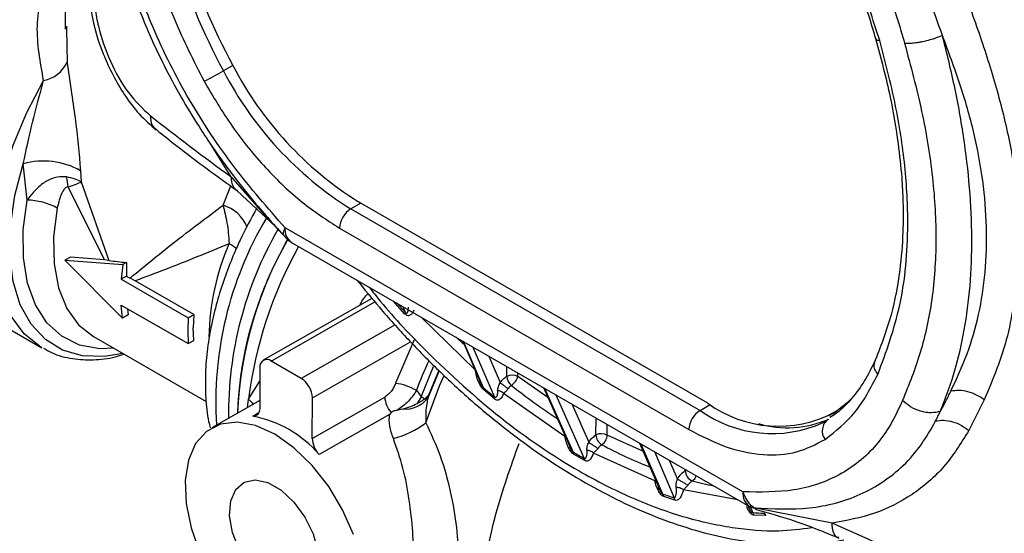
# Model space of a CAD drawing. Units: millimetres. Extents: x 10 to 416, y 10 to 287.
# Drawn here: x 301 to 332, y 121 to 138 of the extents above; entities that cross this region are included whole.
import ezdxf

# ---------------------------------------------------------------- set-up
doc = ezdxf.new("R2010")
doc.units = ezdxf.units.MM

msp = doc.modelspace()

# ---------------------------------------------------------------- linework, layer by layer
at = {"color": 7, "linetype": 'Continuous', "lineweight": 25}
for p, q in [((302.475, 148.193), (302.416, 137.442)), ((302.462, 137.545), (302.464, 137.442)), ((302.464, 137.442), (302.48, 136.389)), ((307.732, 136.293), (307.434, 136.123)), ((307.667, 132.769), (307.062, 133.747)), ((301.211, 132.025), (301.091, 133.179)), ((302.903, 132.957), (302.926, 132.6)), ((302.926, 132.6), (303.803, 130.112)), ((307.729, 132.704), (307.667, 132.769)), ((308.915, 131.369), (307.729, 132.704)), ((303.662, 130.128), (302.516, 132.447)), ((307.418, 131.859), (307.667, 132.471)), ((307.862, 132.314), (309.08, 131.189)), ((293.274, 132.192), (301.676, 127.341)), ((311.785, 131.927), (311.466, 131.745)), ((311.466, 131.745), (322.535, 125.355)), ((322.783, 125.578), (311.714, 131.968)), ((309.206, 131.042), (308.915, 131.369)), ((323.894, 122.768), (309.385, 131.144)), ((311.11, 131.134), (322.179, 124.744)), ((309.372, 130.856), (309.347, 130.918)), ((309.592, 130.681), (324.101, 122.305)), ((302.588, 130.218), (302.411, 130.117)), ((304.234, 128.282), (302.411, 130.117)), ((302.411, 130.117), (304.243, 129.979)), ((303.662, 130.128), (302.588, 130.218)), ((303.803, 130.112), (303.662, 130.128)), ((304.243, 129.979), (304.195, 129.514)), ((304.364, 130.047), (304.243, 129.979)), ((304.364, 130.047), (304.361, 129.609)), ((304.361, 129.609), (304.195, 129.514)), ((304.195, 129.514), (306.316, 128.289)), ((304.636, 129.463), (304.474, 129.55)), ((306.494, 128.39), (304.636, 129.463)), ((312.139, 128.906), (308.695, 126.943)), ((304.19, 128.695), (306.312, 127.47)), ((304.234, 128.282), (304.19, 128.695)), ((304.392, 128.578), (304.413, 128.384)), ((308.945, 126.918), (312.233, 128.792)), ((312.817, 128.818), (312.817, 128.819)), ((313.174, 128.421), (312.817, 128.818)), ((312.937, 128.75), (313.188, 128.469)), ((313.119, 128.645), (313.188, 128.469)), ((304.413, 128.384), (304.234, 128.282)), ((306.316, 128.289), (306.3, 127.872)), ((306.316, 128.289), (306.494, 128.39)), ((306.494, 128.39), (306.477, 127.973)), ((313.188, 128.469), (313.174, 128.421)), ((315.407, 126.641), (313.692, 128.314)), ((306.489, 127.571), (306.477, 127.973)), ((312.874, 128.062), (309.899, 126.367)), ((303.31, 127.697), (306.886, 125.632)), ((306.3, 127.872), (306.312, 127.47)), ((306.312, 127.47), (306.489, 127.571)), ((310.251, 125.753), (313.362, 127.526)), ((313.478, 127.592), (312.884, 126.212)), ((315.015, 127.55), (315.545, 126.312)), ((315.67, 126.071), (315.042, 127.534)), ((315.339, 127.363), (316.025, 125.777)), ((315.846, 127.071), (316.204, 126.239)), ((308.589, 126.713), (308.582, 125.424)), ((309.899, 126.367), (308.945, 126.918)), ((313.701, 125.784), (314.092, 126.746)), ((316.409, 126.432), (316.411, 126.744)), ((314.257, 126.588), (313.92, 125.771)), ((314.247, 126.599), (313.932, 125.837)), ((316.763, 126.431), (316.763, 126.541)), ((317.708, 125.763), (316.763, 126.431)), ((308.224, 125.712), (308.587, 126.276)), ((317.569, 126.076), (318.403, 124.203)), ((318.511, 124.036), (317.613, 126.05)), ((310.244, 124.465), (312.545, 125.776)), ((310.244, 124.465), (310.251, 125.753)), ((313.548, 125.99), (313.701, 125.784)), ((313.701, 125.784), (313.573, 125.573)), ((313.806, 125.713), (313.932, 125.837)), ((313.932, 125.837), (313.92, 125.771)), ((316.025, 125.716), (315.668, 126.011)), ((316.025, 125.777), (316.025, 125.716)), ((318.251, 124.525), (316.311, 125.889)), ((317.969, 125.845), (318.866, 123.831)), ((308.583, 125.665), (307.06, 124.797)), ((308.191, 125.441), (308.224, 125.712)), ((318.468, 125.557), (319.007, 124.346)), ((322.535, 125.355), (322.855, 125.537)), ((331.539, 125.687), (331.05, 124.712)), ((308.358, 125.172), (308.555, 125.284)), ((312.694, 125.228), (310.463, 123.956)), ((312.746, 125.289), (312.694, 125.228)), ((312.958, 125.37), (313.103, 125.398)), ((319.236, 124.573), (319.239, 125.112)), ((326.63, 125.195), (326.736, 125.256)), ((326.736, 125.256), (326.892, 125.352)), ((326.892, 125.352), (326.786, 125.291)), ((319.59, 124.571), (319.592, 124.908)), ((326.59, 125.064), (326.432, 124.967)), ((320.723, 124.063), (319.59, 124.571)), ((320.612, 124.319), (321.213, 122.927)), ((321.355, 122.7), (320.673, 124.284)), ((318.524, 123.964), (318.511, 124.036)), ((318.879, 123.759), (318.524, 123.964)), ((321.099, 123.124), (319.157, 124.001)), ((321.087, 124.045), (321.711, 122.584)), ((318.866, 123.831), (318.879, 123.759)), ((321.559, 123.772), (321.815, 123.173)), ((322.067, 123.443), (322.068, 123.479)), ((322.102, 123.459), (322.067, 123.443)), ((321.382, 122.623), (321.355, 122.7)), ((321.739, 122.506), (321.382, 122.623)), ((323.728, 122.52), (322.005, 122.833)), ((324.065, 122.304), (324.056, 122.331)), ((324.104, 122.31), (324.292, 122.237)), ((324.204, 122.11), (324.119, 122.328)), ((324.244, 122.03), (324.204, 122.11)), ((324.603, 122.015), (324.244, 122.03)), ((326.716, 121.772), (324.252, 122.266)), ((324.56, 122.095), (324.603, 122.015)), ((324.619, 122.016), (324.603, 122.015)), ((330.071, 120.292), (326.716, 121.772))]:
    msp.add_line(p, q, dxfattribs=at)
at = {"color": 7, "linetype": 'Continuous', "lineweight": 25, "flags": 128}
for points in [[(301.676, 127.341), (301.641, 127.362), (301.122, 127.778), (300.708, 128.339), (300.407, 129.031), (300.228, 129.837), (300.174, 130.737), (300.248, 131.708), (300.448, 132.727), (300.768, 133.769), (301.2, 134.806), (301.734, 135.814)], [(304.239, 127.161), (303.662, 127.065), (302.966, 127.084), (302.337, 127.265), (301.79, 127.6), (301.339, 128.084), (300.996, 128.702), (300.769, 129.44), (300.664, 130.278), (300.684, 131.197), (300.827, 132.172), (301.091, 133.179)], [(303.96, 127.322), (303.518, 127.311), (302.876, 127.427), (302.311, 127.703), (301.839, 128.131), (301.473, 128.699), (301.222, 129.393), (301.093, 130.193), (301.089, 131.078), (301.211, 132.025)], [(302.167, 131.771), (302.052, 130.856), (302.064, 130.004), (302.203, 129.24), (302.465, 128.587), (302.843, 128.065), (303.31, 127.697)], [(309.454, 130.777), (309.428, 130.73), (308.959, 129.777)], [(315.041, 127.448), (315.024, 127.463), (314.805, 127.671)], [(313.845, 124.962), (314.281, 126.137), (314.411, 126.438)], [(308.224, 125.712), (308.337, 125.589), (308.37, 125.544)], [(308.582, 125.424), (308.578, 125.365), (308.566, 125.313), (308.546, 125.267), (308.52, 125.229), (308.487, 125.201), (308.449, 125.181), (308.405, 125.171), (308.358, 125.172)], [(309.058, 124.598), (308.45, 124.872), (307.869, 124.981), (307.343, 124.918), (306.896, 124.687), (306.55, 124.299), (306.32, 123.771), (306.217, 123.129), (306.246, 122.403), (306.406, 121.626), (306.689, 120.834)], [(311.548, 121.414), (311.208, 122.198), (310.766, 122.942), (310.244, 123.61), (309.666, 124.17), (309.058, 124.598)], [(309.031, 119.683), (308.615, 119.997), (308.236, 120.428), (307.929, 120.938), (307.721, 121.483), (307.629, 122.013), (307.664, 122.482), (307.82, 122.848), (308.085, 123.078), (308.435, 123.152), (308.838, 123.063), (309.26, 122.82), (309.662, 122.443), (310.009, 121.967), (310.27, 121.434), (310.421, 120.89), (310.45, 120.385), (310.353, 119.963), (310.14, 119.662), (309.829, 119.508), (309.449, 119.515), (309.031, 119.683)]]:
    msp.add_lwpolyline(points, dxfattribs=at)
at = {"color": 7, "linetype": 'Continuous', "lineweight": 25}
for centre, radius, start, end in [((324.071, 145.221), 18.962, 196.1977, 208.6732), ((324.227, 145.31), 18.799, 196.1977, 208.6732), ((301.529, 136.851), 1.057, 281.1915, 334.0905), ((300.382, 148.496), 14.241, 296.8729, 299.6794), ((317.465, 141.316), 11.296, 207.3706, 237.9197), ((317.636, 141.417), 11.151, 207.3706, 237.9197), ((360.203, 204.934), 89.262, 231.88615, 233.94489), ((301.726, 130.856), 2.408, 60.7496, 105.2784), ((301.058, 132.323), 1.462, 4.8846, 17.2663), ((301.156, 129.885), 2.141, 61.8144, 88.5167), ((307.112, 130.763), 1.137, 20.0132, 74.3817), ((311.877, 131.096), 0.768, 122.3933, 177.1839), ((318.585, 125.618), 11.398, 149.2636, 183.6955), ((319.2, 125.267), 11.606, 149.8976, 180.8169), ((309.863, 131.08), 0.482, 172.3796, 235.8187), ((319.948, 124.755), 12.084, 150.1664, 177.5993), ((314.838, 127.53), 7.871, 156.7199, 178.8802), ((306.88, 129.311), 1.516, 50.0658, 61.2734), ((321.607, 123.998), 13.493, 150.9336, 172.7013), ((307.314, 135.156), 6.284, 241.9787, 243.1389), ((319.424, 124.874), 11.556, 154.8966, 178.0829), ((308.807, 126.747), 0.22, 51.1055, 188.9032), ((327.271, 120.863), 14.65, 155.534, 159.5142), ((309.487, 125.724), 0.764, 2.23, 57.3479), ((316.585, 126.088), 0.386, 62.5633, 117.0133), ((316.798, 126.449), 0.389, 182.5447, 231.0633), ((316.314, 126.542), 0.462, 301.1822, 346.038), ((312.664, 124.451), 1.774, 60.1448, 82.885), ((330.949, 144.175), 23.69, 229.8386, 230.9526), ((329.317, 142.316), 20.6, 231.7136, 236.6877), ((313.317, 125.809), 0.773, 182.4323, 222.327), ((313.198, 126.272), 0.879, 263.8133, 325.2396), ((313.343, 125.144), 0.733, 50.8541, 60.7248), ((324.559, 128.622), 4.007, 303.7538, 314.2906), ((325.014, 128.64), 3.788, 233.9227, 297.8833), ((307.672, 121.553), 3.683, 40.7313, 79.274), ((322.947, 124.706), 0.768, 122.3933, 177.1839), ((324.818, 128.523), 3.905, 234.2198, 294.4243), ((312.072, 127.307), 2.941, 284.6483, 307.0865), ((325.296, 128.099), 3.295, 253.9125, 293.5656), ((326.853, 124.702), 0.448, 126.0427, 216.6389), ((319.412, 124.229), 0.386, 62.5633, 117.0133), ((319.616, 124.587), 0.38, 182.1012, 238.8455), ((319.219, 124.574), 0.371, 302.6972, 359.5718), ((311.02, 124.499), 0.777, 182.5061, 224.2767), ((326.41, 137.416), 14.896, 242.0117, 248.4218), ((327.648, 139.454), 17.923, 239.3468, 240.6585), ((322.427, 123.449), 0.36, 180.9565, 247.4237), ((322.133, 123.359), 0.289, 302.7926, 344.1991), ((325.047, 133.521), 10.764, 255.1529, 258.853), ((325.499, 134.74), 12.733, 251.0052, 252.6903), ((324.386, 122.711), 0.496, 173.341, 234.9132), ((321.524, 122.472), 0.217, 9.0511, 31.0011), ((324.739, 130.891), 8.798, 266.5112, 268.8334)]:
    msp.add_arc(centre, radius, start, end, dxfattribs=at)
msp.add_ellipse((308.514, 132.531), major_axis=(6.112, 1.608), ratio=0.314097, start_param=3.754053, end_param=3.886722, dxfattribs=at)
for points, knots in [([(330.213, 137.245), (329.919, 138.075), (329.328, 139.745), (327.916, 142.149), (326.245, 144.343), (325.003, 145.577), (324.384, 146.192)], [0, 0, 0, 0, 0.25061, 0.504133, 0.753037, 1, 1, 1, 1]), ([(324.02, 145.704), (324.568, 145.076), (325.66, 143.824), (327.093, 141.669), (328.002, 139.875), (328.516, 138.57), (328.786, 137.784), (328.938, 137.261), (329.014, 136.998)], [0, 0, 0, 0, 0.251234, 0.500435, 0.750485, 0.833098, 0.916336, 1, 1, 1, 1]), ([(326.843, 144.708), (327.278, 144.23), (328.148, 143.276), (329.106, 141.952), (329.786, 140.858), (330.249, 140.018), (330.663, 139.161), (331.142, 138.007), (331.637, 136.561), (332.141, 134.834), (332.507, 133.113), (332.592, 132.004), (332.635, 131.449)], [0, 0, 0, 0, 0.124845, 0.249159, 0.311417, 0.37341, 0.435621, 0.498972, 0.623555, 0.748321, 0.873896, 1, 1, 1, 1]), ([(326.303, 141.37), (326.525, 140.963), (326.837, 140.392), (327.237, 139.528), (327.548, 138.787), (327.856, 137.954), (328.018, 137.405), (328.095, 137.146)], [0, 0, 0, 0, 0.296721, 0.416361, 0.614221, 0.818228, 1, 1, 1, 1]), ([(304.12, 140.037), (304.308, 139.41), (304.655, 138.259), (305.336, 136.693), (305.973, 135.475), (306.502, 134.591), (306.922, 133.945), (307.29, 133.411), (307.753, 132.779), (308.428, 131.917), (309, 131.28), (309.335, 130.908)], [0, 0, 0, 0, 0.189535, 0.348156, 0.475163, 0.569812, 0.633408, 0.689524, 0.751359, 0.854354, 1, 1, 1, 1]), ([(309.385, 131.144), (308.837, 131.772), (307.745, 133.023), (306.312, 135.178), (305.403, 136.973), (304.889, 138.278), (304.619, 139.064), (304.467, 139.587), (304.391, 139.85)], [0, 0, 0, 0, 0.251234, 0.500435, 0.750485, 0.833098, 0.916336, 1, 1, 1, 1]), ([(301.734, 135.814), (301.627, 136.401), (301.414, 137.576), (301.689, 138.662), (301.826, 139.206)], [0, 0, 0, 0, 0.499729, 1, 1, 1, 1]), ([(303.16, 138.928), (303.18, 138.589), (303.221, 137.862), (303.606, 136.588), (304.167, 135.509), (304.766, 134.72), (305.117, 134.412), (305.297, 134.253)], [0, 0, 0, 0, 0.203443, 0.435206, 0.698783, 0.844884, 1, 1, 1, 1]), ([(303.339, 138.599), (303.345, 138.431), (303.356, 138.095), (303.493, 137.358), (303.817, 136.409), (304.405, 135.368), (304.874, 134.925), (305.108, 134.703)], [0, 0, 0, 0, 0.125556, 0.250443, 0.499372, 0.749294, 1, 1, 1, 1]), ([(328.097, 137.154), (328.262, 136.529), (328.56, 135.402), (328.805, 133.931), (328.924, 132.828), (328.973, 131.893), (328.97, 130.903), (328.866, 129.689), (328.598, 128.258), (328.243, 127.352), (328.049, 126.856)], [0, 0, 0, 0, 0.158687, 0.286472, 0.38301, 0.453308, 0.543067, 0.663739, 0.815952, 1, 1, 1, 1]), ([(328.106, 137.15), (328.11, 137.136), (328.119, 137.101), (328.186, 137.089), (328.226, 137.082)], [0, 0, 0, 0, 0.413378, 1, 1, 1, 1]), ([(328.167, 126.495), (328.43, 127.205), (328.952, 128.622), (329.167, 130.926), (329.051, 133.102), (328.756, 135.061), (328.403, 136.409), (328.226, 137.082)], [0, 0, 0, 0, 0.250746, 0.499718, 0.664991, 0.832554, 1, 1, 1, 1]), ([(329.014, 136.998), (329.207, 136.276), (329.592, 134.836), (329.937, 132.726), (330.046, 130.718), (329.915, 128.849), (329.549, 127.151), (329.151, 126.166), (328.952, 125.671)], [0, 0, 0, 0, 0.167447, 0.333556, 0.500338, 0.667016, 0.832724, 1, 1, 1, 1]), ([(330.213, 137.245), (330.117, 137.206), (330.018, 137.164), (329.881, 137.121), (329.77, 137.087), (329.661, 137.06), (329.583, 137.043), (329.583, 137.043), (329.583, 137.043), (329.582, 137.043), (329.578, 137.042), (329.564, 137.04), (329.51, 137.029), (329.391, 137.009), (329.202, 136.988), (329.082, 136.995), (329.014, 136.998)], [0, 0, 0, 0, 0.242127, 0.251507, 0.318347, 0.499737, 0.499745, 0.499769, 0.499864, 0.500246, 0.501773, 0.507881, 0.532305, 0.629673, 0.788919, 1, 1, 1, 1]), ([(330.147, 125.319), (330.294, 125.698), (330.588, 126.458), (330.892, 127.725), (331.094, 129.108), (331.165, 130.61), (331.111, 132.195), (330.927, 133.847), (330.638, 135.539), (330.355, 136.677), (330.213, 137.245)], [0, 0, 0, 0, 0.123885, 0.24802, 0.373456, 0.499661, 0.625801, 0.751613, 0.875986, 1, 1, 1, 1]), ([(330.481, 125.961), (330.661, 126.351), (331.019, 127.125), (331.386, 128.385), (331.592, 129.729), (331.633, 131.153), (331.519, 132.635), (331.234, 134.16), (330.789, 135.701), (330.405, 136.73), (330.213, 137.245)], [0, 0, 0, 0, 0.125773, 0.249788, 0.374037, 0.498844, 0.623586, 0.748428, 0.873882, 1, 1, 1, 1]), ([(302.48, 136.389), (302.52, 136.099), (302.6, 135.519), (302.783, 134.327), (302.855, 133.505), (302.903, 132.957)], [0, 0, 0, 0, 0.249998, 0.500296, 1, 1, 1, 1]), ([(301.091, 133.179), (301.183, 133.612), (301.367, 134.476), (301.612, 135.368), (301.734, 135.814)], [0, 0, 0, 0, 0.500304, 1, 1, 1, 1]), ([(306.819, 135.793), (307.106, 135.307), (307.684, 134.324), (308.751, 133.026), (309.907, 131.911), (310.712, 131.391), (311.11, 131.134)], [0, 0, 0, 0, 0.247336, 0.5, 0.752664, 1, 1, 1, 1]), ([(305.108, 134.703), (305.118, 134.598), (305.135, 134.409), (305.255, 134.305), (305.309, 134.259)], [0, 0, 0, 0, 0.551489, 1, 1, 1, 1]), ([(305.308, 134.258), (305.525, 134.083), (306.346, 133.422), (307.226, 132.786), (307.872, 132.319)], [0, 0, 0, 0, 0.264649, 1, 1, 1, 1]), ([(302.455, 132.757), (302.363, 132.762), (302.199, 132.77), (301.913, 132.677), (301.553, 132.465), (301.341, 132.192), (301.211, 132.025)], [0, 0, 0, 0, 0.202602, 0.359531, 0.607041, 1, 1, 1, 1]), ([(302.926, 132.6), (302.867, 132.633), (302.749, 132.699), (302.553, 132.738), (302.455, 132.757)], [0, 0, 0, 0, 0.499962, 1, 1, 1, 1]), ([(302.516, 132.447), (302.604, 132.477), (302.781, 132.537), (302.878, 132.579), (302.926, 132.6)], [0, 0, 0, 0, 0.500075, 1, 1, 1, 1]), ([(307.667, 132.769), (307.676, 132.665), (307.693, 132.475), (307.81, 132.373), (307.863, 132.328)], [0, 0, 0, 0, 0.549546, 1, 1, 1, 1]), ([(302.516, 132.447), (302.503, 132.446), (302.477, 132.444), (302.425, 132.415), (302.348, 132.331), (302.242, 132.112), (302.197, 131.908), (302.167, 131.771)], [0, 0, 0, 0, 0.053722, 0.1118472, 0.2507886, 0.4998888, 1, 1, 1, 1]), ([(304.474, 129.55), (304.687, 129.727), (305.112, 130.08), (305.844, 130.662), (306.606, 131.252), (307.159, 131.665), (307.418, 131.859)], [0, 0, 0, 0, 0.257654, 0.513457, 0.772013, 1, 1, 1, 1]), ([(308.493, 131.777), (308.308, 131.44), (308.048, 130.964), (307.727, 130.24), (307.482, 129.617), (307.243, 128.875), (307.051, 128.103), (306.917, 127.311), (306.849, 126.518), (306.863, 125.743), (306.917, 125.165), (306.995, 124.865), (307.012, 124.798)], [0, 0, 0, 0, 0.145177, 0.204261, 0.301799, 0.40226, 0.509241, 0.620006, 0.733567, 0.849206, 0.966488, 1, 1, 1, 1]), ([(307.418, 131.859), (307.464, 131.677), (307.534, 131.401), (307.591, 130.976), (307.602, 130.755), (307.608, 130.641)], [0, 0, 0, 0, 0.483611, 0.733455, 1, 1, 1, 1]), ([(309.347, 130.918), (309.339, 130.931), (309.312, 130.976), (309.355, 131.075), (309.385, 131.144)], [0, 0, 0, 0, 0.294205, 1, 1, 1, 1]), ([(309.378, 130.866), (309.433, 130.799), (309.494, 130.723), (309.583, 130.69), (309.594, 130.686)], [0, 0, 0, 0, 0.881607, 1, 1, 1, 1]), ([(307.608, 130.641), (307.265, 130.498), (306.568, 130.207), (305.568, 129.81), (304.959, 129.583), (304.636, 129.463)], [0, 0, 0, 0, 0.3137155, 0.6360338, 1, 1, 1, 1]), ([(332.627, 130.009), (332.54, 129.226), (332.367, 127.665), (331.814, 126.345), (331.539, 125.687)], [0, 0, 0, 0, 0.501147, 1, 1, 1, 1]), ([(311.663, 129.485), (311.898, 129.195), (312.423, 128.546), (313.287, 127.589), (314.251, 126.606), (315.262, 125.673), (316.31, 124.802), (317.387, 124.005), (318.486, 123.289), (319.598, 122.664), (320.717, 122.134), (321.836, 121.706), (322.951, 121.384), (324.054, 121.172), (325.14, 121.077), (326.16, 121.09), (326.795, 121.196), (327.091, 121.245)], [0, 0, 0, 0, 0.050814, 0.113837, 0.178638, 0.244738, 0.311805, 0.379603, 0.447969, 0.516792, 0.586005, 0.655567, 0.725471, 0.795747, 0.866464, 0.937742, 1, 1, 1, 1]), ([(312.047, 129.264), (312.165, 129.114), (312.736, 128.39), (314.114, 126.939), (316.214, 125.037), (318.423, 123.537), (320.36, 122.553), (321.991, 121.951), (323.549, 121.609), (324.921, 121.492), (325.725, 121.592), (326.074, 121.635)], [0, 0, 0, 0, 0.028022, 0.135962, 0.302879, 0.472458, 0.585555, 0.697869, 0.8092, 0.917129, 1, 1, 1, 1]), ([(311.741, 128.665), (311.81, 128.799), (311.885, 128.947), (312.006, 129.045), (312.017, 129.054)], [0, 0, 0, 0, 0.908356, 1, 1, 1, 1]), ([(313.188, 128.469), (313.193, 128.463), (313.2, 128.455), (313.21, 128.447), (313.218, 128.441), (313.228, 128.438), (313.243, 128.44), (313.259, 128.452), (313.29, 128.505), (313.293, 128.571), (313.295, 128.625)], [0, 0, 0, 0, 0.051188, 0.073639, 0.094941, 0.135783, 0.183109, 0.290777, 0.418683, 1, 1, 1, 1]), ([(313.467, 128.533), (313.449, 128.496), (313.417, 128.43), (313.357, 128.372), (313.303, 128.354), (313.26, 128.358), (313.215, 128.38), (313.188, 128.407), (313.174, 128.421)], [0, 0, 0, 0, 0.315228, 0.567408, 0.688355, 0.794276, 0.89453, 1, 1, 1, 1]), ([(301.731, 127.331), (301.814, 127.281), (302.094, 127.111), (302.632, 126.98), (303.312, 126.943), (303.861, 127.001), (304.187, 127.108), (304.279, 127.137)], [0, 0, 0, 0, 0.116321, 0.393571, 0.64635, 0.900496, 1, 1, 1, 1]), ([(328.063, 126.902), (327.962, 126.694), (327.753, 126.263), (327.343, 125.721), (326.974, 125.331), (326.717, 125.169), (326.648, 125.125)], [0, 0, 0, 0, 0.276812, 0.574528, 0.885514, 1, 1, 1, 1]), ([(328.058, 126.855), (328.051, 126.835), (328.026, 126.771), (328.058, 126.637), (328.131, 126.542), (328.167, 126.495)], [0, 0, 0, 0, 0.172735, 0.586368, 1, 1, 1, 1]), ([(315.668, 126.011), (315.653, 126.025), (315.622, 126.057), (315.564, 126.147), (315.47, 126.345), (315.433, 126.52), (315.407, 126.641)], [0, 0, 0, 0, 0.09135, 0.19797, 0.44258, 1, 1, 1, 1]), ([(316.204, 126.239), (316.236, 126.279), (316.299, 126.359), (316.372, 126.408), (316.409, 126.432)], [0, 0, 0, 0, 0.5, 1, 1, 1, 1]), ([(312.884, 126.212), (312.865, 126.167), (312.827, 126.077), (312.745, 125.954), (312.649, 125.846), (312.58, 125.8), (312.545, 125.776)], [0, 0, 0, 0, 0.250971, 0.500504, 0.750805, 1, 1, 1, 1]), ([(315.67, 126.071), (315.666, 126.075), (315.655, 126.086), (315.642, 126.105), (315.625, 126.131), (315.614, 126.151), (315.604, 126.17), (315.59, 126.198), (315.569, 126.248), (315.554, 126.29), (315.546, 126.312)], [0, 0, 0, 0, 0.063228, 0.156457, 0.235659, 0.383064, 0.393424, 0.476069, 0.720022, 1, 1, 1, 1]), ([(315.668, 126.011), (315.67, 126.022), (315.674, 126.045), (315.672, 126.062), (315.67, 126.071)], [0, 0, 0, 0, 0.499999, 1, 1, 1, 1]), ([(316.118, 125.979), (316.123, 126.02), (316.13, 126.08), (316.168, 126.17), (316.193, 126.218), (316.204, 126.239)], [0, 0, 0, 0, 0.53111, 0.79138, 1, 1, 1, 1]), ([(316.204, 126.239), (316.218, 126.226), (316.247, 126.198), (316.313, 126.144), (316.387, 126.09), (316.434, 126.06), (316.457, 126.045)], [0, 0, 0, 0, 0.241889, 0.499999, 0.75811, 1, 1, 1, 1]), ([(316.457, 126.045), (316.447, 126.032), (316.424, 126.002), (316.387, 125.961), (316.343, 125.926), (316.322, 125.902), (316.311, 125.889)], [0, 0, 0, 0, 0.202627, 0.443832, 0.681961, 1, 1, 1, 1]), ([(316.553, 126.147), (316.536, 126.134), (316.499, 126.11), (316.471, 126.067), (316.457, 126.045)], [0, 0, 0, 0, 0.487733, 1, 1, 1, 1]), ([(313.548, 125.99), (313.511, 125.93), (313.437, 125.811), (313.293, 125.643), (313.132, 125.49), (313.016, 125.41), (312.958, 125.37)], [0, 0, 0, 0, 0.248099, 0.496875, 0.746889, 1, 1, 1, 1]), ([(313.92, 125.771), (313.907, 125.723), (313.873, 125.593), (313.834, 125.325), (313.841, 125.1), (313.845, 124.962)], [0, 0, 0, 0, 0.186285, 0.50079, 1, 1, 1, 1]), ([(316.118, 125.979), (316.117, 125.937), (316.115, 125.884), (316.105, 125.834), (316.102, 125.821), (316.094, 125.798), (316.081, 125.774), (316.058, 125.762), (316.045, 125.764), (316.034, 125.77), (316.028, 125.775), (316.025, 125.777)], [0, 0, 0, 0, 0.426712, 0.538269, 0.570645, 0.588228, 0.828256, 0.898734, 0.944135, 0.970034, 1, 1, 1, 1]), ([(316.311, 125.889), (316.279, 125.817), (316.24, 125.73), (316.157, 125.682), (316.114, 125.676), (316.069, 125.684), (316.039, 125.705), (316.025, 125.716)], [0, 0, 0, 0, 0.559468, 0.684167, 0.795448, 0.900391, 1, 1, 1, 1]), ([(316.311, 125.889), (316.298, 125.9), (316.272, 125.924), (316.223, 125.951), (316.171, 125.971), (316.135, 125.976), (316.118, 125.979)], [0, 0, 0, 0, 0.246931, 0.5, 0.753068, 1, 1, 1, 1]), ([(330.147, 125.319), (330.206, 125.427), (330.319, 125.638), (330.428, 125.855), (330.481, 125.961)], [0, 0, 0, 0, 0.514276, 1, 1, 1, 1]), ([(331.539, 125.687), (331.461, 125.742), (331.302, 125.852), (331.021, 125.956), (330.735, 125.999), (330.564, 125.974), (330.481, 125.961)], [0, 0, 0, 0, 0.245313, 0.500036, 0.754741, 1, 1, 1, 1]), ([(313.103, 125.398), (313.191, 125.421), (313.357, 125.465), (313.504, 125.538), (313.573, 125.573)], [0, 0, 0, 0, 0.527782, 1, 1, 1, 1]), ([(313.573, 125.573), (313.61, 125.594), (313.699, 125.644), (313.766, 125.687), (313.806, 125.713)], [0, 0, 0, 0, 0.4105897, 1, 1, 1, 1]), ([(328.952, 125.671), (328.832, 125.413), (328.591, 124.896), (328.127, 124.245), (327.581, 123.707), (326.746, 123.158), (325.539, 122.747), (324.442, 122.761), (323.894, 122.768)], [0, 0, 0, 0, 0.125721, 0.251477, 0.375155, 0.50032, 0.750334, 1, 1, 1, 1]), ([(330.147, 125.319), (330.052, 125.298), (329.952, 125.277), (329.816, 125.279), (329.705, 125.285), (329.485, 125.329), (329.194, 125.454), (329.031, 125.6), (328.952, 125.671)], [0, 0, 0, 0, 0.242467, 0.251848, 0.318758, 0.500404, 0.757524, 1, 1, 1, 1]), ([(312.815, 124.462), (312.768, 124.597), (312.674, 124.866), (312.687, 125.107), (312.694, 125.228)], [0, 0, 0, 0, 0.4985379, 1, 1, 1, 1]), ([(312.746, 125.289), (312.762, 125.302), (312.805, 125.335), (312.884, 125.357), (312.941, 125.367), (312.958, 125.37)], [0, 0, 0, 0, 0.30148, 0.790439, 1, 1, 1, 1]), ([(329.997, 125.018), (330.022, 125.068), (330.073, 125.167), (330.123, 125.268), (330.147, 125.319)], [0, 0, 0, 0, 0.498671, 1, 1, 1, 1]), ([(313.845, 124.962), (314.005, 124.619), (314.324, 123.934), (314.635, 122.785), (314.84, 121.617), (314.863, 120.932), (314.874, 120.59)], [0, 0, 0, 0, 0.2501448, 0.500468, 0.7505376, 1, 1, 1, 1]), ([(324.252, 122.266), (324.842, 122.235), (326.031, 122.174), (327.654, 122.614), (328.807, 123.38), (329.555, 124.238), (329.85, 124.759), (329.997, 125.018)], [0, 0, 0, 0, 0.24504, 0.494236, 0.745363, 0.873034, 1, 1, 1, 1]), ([(329.997, 125.018), (330.081, 125.03), (330.251, 125.054), (330.537, 125.004), (330.817, 124.889), (330.973, 124.77), (331.05, 124.712)], [0, 0, 0, 0, 0.246019, 0.500876, 0.755452, 1, 1, 1, 1]), ([(318.524, 123.964), (318.509, 123.975), (318.478, 123.998), (318.418, 124.073), (318.319, 124.249), (318.279, 124.411), (318.251, 124.525)], [0, 0, 0, 0, 0.094866, 0.1995, 0.440944, 1, 1, 1, 1]), ([(319.007, 124.346), (319.042, 124.393), (319.111, 124.488), (319.194, 124.545), (319.236, 124.573)], [0, 0, 0, 0, 0.4999543, 1, 1, 1, 1]), ([(322.179, 124.744), (322.578, 124.541), (323.383, 124.131), (324.544, 123.909), (325.618, 123.971), (326.204, 124.281), (326.494, 124.435)], [0, 0, 0, 0, 0.247336, 0.5, 0.752664, 1, 1, 1, 1]), ([(331.05, 124.712), (330.803, 124.316), (330.308, 123.523), (329.281, 122.649), (328.083, 122.029), (327.172, 121.858), (326.716, 121.772)], [0, 0, 0, 0, 0.250012, 0.50052, 0.749643, 1, 1, 1, 1]), ([(313.163, 119.127), (313.212, 119.185), (313.335, 119.327), (313.428, 119.816), (313.472, 120.562), (313.441, 121.494), (313.331, 122.509), (313.146, 123.533), (312.925, 124.153), (312.815, 124.462)], [0, 0, 0, 0, 0.1015185, 0.2512303, 0.4002911, 0.5500612, 0.7001783, 0.8503563, 1, 1, 1, 1]), ([(315.573, 119.764), (315.718, 120.537), (316.012, 122.095), (316.536, 123.567), (316.8, 124.308)], [0, 0, 0, 0, 0.496166, 1, 1, 1, 1]), ([(318.511, 124.036), (318.507, 124.038), (318.5, 124.043), (318.485, 124.058), (318.454, 124.099), (318.424, 124.152), (318.41, 124.192), (318.406, 124.204)], [0, 0, 0, 0, 0.064314, 0.134411, 0.301743, 0.78322, 1, 1, 1, 1]), ([(318.944, 124.087), (318.947, 124.127), (318.95, 124.188), (318.978, 124.277), (318.999, 124.325), (319.007, 124.346)], [0, 0, 0, 0, 0.525333, 0.793323, 1, 1, 1, 1]), ([(319.007, 124.346), (319.024, 124.332), (319.05, 124.312), (319.1, 124.278), (319.142, 124.249), (319.186, 124.22), (319.242, 124.185), (319.279, 124.163), (319.303, 124.149)], [0, 0, 0, 0, 0.2390215, 0.3680809, 0.5000002, 0.6319195, 0.7609788, 1, 1, 1, 1]), ([(319.419, 124.262), (319.399, 124.248), (319.357, 124.22), (319.321, 124.173), (319.303, 124.149)], [0, 0, 0, 0, 0.487437, 1, 1, 1, 1]), ([(318.944, 124.087), (318.944, 124.014), (318.944, 123.921), (318.913, 123.844), (318.895, 123.827), (318.88, 123.825), (318.871, 123.829), (318.866, 123.831)], [0, 0, 0, 0, 0.652037, 0.829649, 0.918931, 0.959374, 1, 1, 1, 1]), ([(319.157, 124.001), (319.127, 123.923), (319.084, 123.81), (318.988, 123.741), (318.925, 123.739), (318.894, 123.753), (318.879, 123.759)], [0, 0, 0, 0, 0.552229, 0.800944, 0.903439, 1, 1, 1, 1]), ([(319.157, 124.001), (319.143, 124.013), (319.114, 124.037), (319.06, 124.064), (319.002, 124.082), (318.963, 124.086), (318.944, 124.087)], [0, 0, 0, 0, 0.2463871, 0.5000049, 0.7536201, 1, 1, 1, 1]), ([(319.303, 124.149), (319.292, 124.136), (319.267, 124.106), (319.21, 124.055), (319.178, 124.023), (319.157, 124.001)], [0, 0, 0, 0, 0.200962, 0.470267, 1, 1, 1, 1]), ([(321.815, 123.173), (321.852, 123.229), (321.907, 123.313), (321.998, 123.398), (322.044, 123.428), (322.067, 123.443)], [0, 0, 0, 0, 0.502714, 0.750581, 1, 1, 1, 1]), ([(321.382, 122.623), (321.367, 122.63), (321.337, 122.644), (321.292, 122.687), (321.25, 122.742), (321.168, 122.886), (321.13, 123.017), (321.099, 123.124)], [0, 0, 0, 0, 0.100253, 0.204899, 0.315495, 0.441051, 1, 1, 1, 1]), ([(321.25, 122.84), (321.238, 122.866), (321.224, 122.896), (321.214, 122.924), (321.213, 122.927)], [0, 0, 0, 0, 0.903611, 1, 1, 1, 1]), ([(321.773, 122.911), (321.774, 122.954), (321.775, 123.017), (321.794, 123.107), (321.809, 123.153), (321.815, 123.173)], [0, 0, 0, 0, 0.544101, 0.807605, 1, 1, 1, 1]), ([(321.815, 123.173), (321.824, 123.168), (321.843, 123.158), (321.882, 123.137), (321.927, 123.112), (321.976, 123.084), (322.027, 123.055), (322.075, 123.028), (322.116, 123.004), (322.138, 122.991), (322.149, 122.985)], [0, 0, 0, 0, 0.114416, 0.237444, 0.366966, 0.499997, 0.633029, 0.762552, 0.885582, 1, 1, 1, 1]), ([(322.149, 122.985), (322.137, 122.971), (322.111, 122.941), (322.078, 122.906), (322.04, 122.87), (322.019, 122.848), (322.005, 122.833)], [0, 0, 0, 0, 0.214164, 0.459864, 0.640695, 1, 1, 1, 1]), ([(322.289, 123.116), (322.278, 123.109), (322.254, 123.095), (322.218, 123.064), (322.182, 123.027), (322.16, 122.999), (322.149, 122.985)], [0, 0, 0, 0, 0.236625, 0.480713, 0.734498, 1, 1, 1, 1]), ([(321.355, 122.7), (321.352, 122.701), (321.347, 122.703), (321.337, 122.709), (321.33, 122.714), (321.325, 122.719), (321.323, 122.721), (321.313, 122.732), (321.301, 122.748), (321.276, 122.786), (321.262, 122.816), (321.25, 122.84)], [0, 0, 0, 0, 0.0736898, 0.1323367, 0.2166751, 0.222633, 0.2344725, 0.2766431, 0.4490156, 0.5509899, 1, 1, 1, 1]), ([(321.773, 122.911), (321.775, 122.874), (321.777, 122.833), (321.776, 122.76), (321.771, 122.693), (321.757, 122.629), (321.742, 122.601), (321.737, 122.594), (321.734, 122.592), (321.73, 122.588), (321.722, 122.584), (321.714, 122.584), (321.711, 122.584)], [0, 0, 0, 0, 0.281356, 0.314967, 0.570665, 0.826209, 0.878098, 0.905943, 0.914062, 0.91856, 0.97257, 1, 1, 1, 1]), ([(322.005, 122.833), (321.978, 122.74), (321.939, 122.609), (321.844, 122.518), (321.786, 122.496), (321.754, 122.503), (321.739, 122.506)], [0, 0, 0, 0, 0.565169, 0.80225, 0.910984, 1, 1, 1, 1]), ([(322.005, 122.833), (321.99, 122.845), (321.958, 122.869), (321.899, 122.894), (321.835, 122.91), (321.794, 122.911), (321.773, 122.911)], [0, 0, 0, 0, 0.245821, 0.500004, 0.754184, 1, 1, 1, 1]), ([(323.894, 122.768), (323.935, 122.662), (324.018, 122.45), (324.174, 122.327), (324.252, 122.266)], [0, 0, 0, 0, 0.500003, 1, 1, 1, 1]), ([(324.244, 122.03), (324.23, 122.032), (324.201, 122.037), (324.153, 122.072), (324.108, 122.122), (324.057, 122.2), (324.031, 122.265), (324.014, 122.305)], [0, 0, 0, 0, 0.158004, 0.319722, 0.48418, 0.670782, 1, 1, 1, 1]), ([(324.049, 122.356), (324.065, 122.31), (324.085, 122.251), (324.124, 122.176), (324.146, 122.143), (324.165, 122.122), (324.179, 122.112), (324.193, 122.107), (324.2, 122.109), (324.204, 122.11)], [0, 0, 0, 0, 0.49063, 0.637005, 0.766672, 0.826814, 0.880785, 0.936158, 1, 1, 1, 1]), ([(324.328, 122.213), (324.324, 122.213), (324.293, 122.213), (324.271, 122.241), (324.252, 122.266)], [0, 0, 0, 0, 0.128262, 1, 1, 1, 1]), ([(324.31, 122.214), (324.717, 122.098), (325.632, 121.837), (326.469, 121.495), (326.935, 121.304)], [0, 0, 0, 0, 0.44348, 1, 1, 1, 1]), ([(324.619, 122.016), (324.615, 122.024), (324.609, 122.039), (324.599, 122.055), (324.594, 122.065), (324.592, 122.068), (324.589, 122.073), (324.585, 122.079), (324.578, 122.084), (324.57, 122.089), (324.564, 122.093), (324.56, 122.095)], [0, 0, 0, 0, 0.242019, 0.48467, 0.548321, 0.592254, 0.605329, 0.732514, 0.786903, 0.852825, 1, 1, 1, 1]), ([(326.931, 121.318), (326.919, 121.32), (326.838, 121.329), (326.745, 121.478), (326.726, 121.674), (326.716, 121.772)], [0, 0, 0, 0, 0.083338, 0.541669, 1, 1, 1, 1]), ([(330.071, 120.292), (330.394, 120.193), (331.038, 119.994), (331.873, 120.215), (332.345, 120.704), (332.55, 121.244), (332.571, 121.56), (332.581, 121.718)], [0, 0, 0, 0, 0.2512683, 0.5010684, 0.7501057, 0.8752806, 1, 1, 1, 1])]:
    msp.add_open_spline(points, degree=3, knots=knots, dxfattribs=at)
for points in [[(328.226, 137.082), (328.012, 137.754), (327.584, 139.097), (326.918, 140.402), (326.585, 141.055)], [(305.179, 139.765), (305.393, 139.094), (305.821, 137.751), (306.487, 136.445), (306.819, 135.793)], [(326.494, 124.435), (326.832, 124.7), (327.507, 125.231), (327.947, 126.073), (328.167, 126.495)]]:
    msp.add_open_spline(points, degree=3, dxfattribs=at)

doc.saveas('drawing.dxf')
